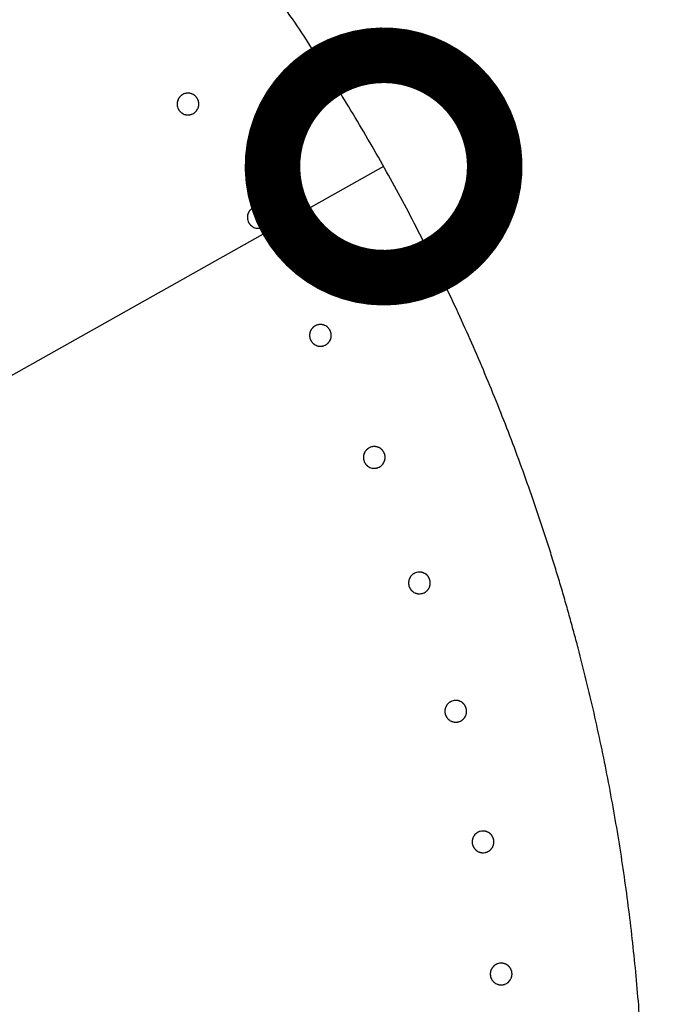
# Model space of a CAD drawing. Extents: x -424 to 186, y -4 to 301.
# Drawn here: x -353 to -350, y 211 to 216 of the extents above; entities that cross this region are included whole.
import ezdxf

# ---------------------------------------------------------------- set-up
doc = ezdxf.new("R2010")
doc.units = 0
doc.layers.get('0').update_dxf_attribs({"linetype": 'CONTINUOUS'})
doc.layers.get('DEFPOINTS').update_dxf_attribs({"linetype": 'CONTINUOUS'})
doc.layers.add('RV', color=7, linetype='CONTINUOUS')
doc.styles.add('MX_DIMTXSTY_4', font='txt.shx', dxfattribs={"width": 0.95, "bigfont": 'extfont.shx'})
doc.styles.add('MX_NOTE_STANDARD', font='txt.shx', dxfattribs={"bigfont": 'extfont.shx'})
doc.dimstyles.new('MX_DIMSTYLE_RV', dxfattribs={"dimtxt": 2.5, "dimasz": 2.5, "dimexe": 1, "dimexo": 0, "dimgap": 1, "dimtad": 1, "dimlfac": 3, "dimdsep": 46, "dimtxsty": 'MX_NOTE_STANDARD', "dimblk1": 'OPEN30', "dimblk2": 'OPEN30', "dimsah": 1, "dimcen": 2.5, "dimadec": 0, "dimazin": 0, "dimtfac": 1, "dimtmove": 0, "dimatfit": 3, "dimldrblk": 'OPEN30', "dimfxl": 1, "dimtzin": 0, "dimarcsym": 0})

# ---------------------------------------------------------------- blocks, each defined once
blk = doc.blocks.new('_DOTSMALL')
at = {"color": 0, "linetype": 'ByBlock', "lineweight": -2, "const_width": 0.5}
blk.add_lwpolyline([(-0.0625, 0, 1), (0.0625, 0, 1)], format="xyb", close=True, dxfattribs=at)
blk = doc.blocks.new('*D9')
at = {"layer": 'DEFPOINTS', "color": 0}
for p in [(-350.9929, 215.1268), (-369.5972, 204.687)]:
    blk.add_point(p, dxfattribs=at)
at = {"layer": 'RV', "color": 0, "linetype": 'Continuous', "lineweight": -2}
for p, q in [((-350.9929, 215.1268), (-369.5972, 204.687)), ((-350.9929, 215.1268), (-369.5972, 204.687)), ((-369.5972, 204.687), (-384.6637, 196.2325))]:
    blk.add_line(p, q, dxfattribs=at)
at = {"layer": 'RV', "color": 0, "lineweight": -2, "xscale": 2.32, "yscale": 2.32, "zscale": 2.32}
for p, rotation in [((-350.9929, 215.1268), 29.2987949547852), ((-369.5972, 204.687), 209.2987949547852)]:
    blk.add_blockref('_DOTSMALL', p, dxfattribs=dict(at, rotation=rotation))
at = {"layer": 'RV', "color": 0, "linetype": 'Continuous', "insert": (-381.7011, 200.7617), "char_height": 3, "attachment_point": 5, "rotation": 29.2988, "line_spacing_factor": 0.9, "style": 'MX_DIMTXSTY_4'}
blk.add_mtext('\\A1;%%c64', dxfattribs=at)
blk = doc.blocks.new('_OPEN30')
at = {"color": 0, "linetype": 'ByBlock', "lineweight": -2}
for p, q in [((-1, 0.267949), (0, 0)), ((0, 0), (-1, -0.267949)), ((0, 0), (-1, 0))]:
    blk.add_line(p, q, dxfattribs=at)

msp = doc.modelspace()

# ---------------------------------------------------------------- linework, layer by layer
at = {"layer": 'RV', "color": 7, "linetype": 'Continuous'}
for p, q in [((-352.0396, 215.5028), (-352.0444, 215.5001)), ((-352.0346, 215.5051), (-352.0396, 215.5028)), ((-352.0293, 215.5069), (-352.0346, 215.5051)), ((-352.0239, 215.5082), (-352.0293, 215.5069)), ((-351.9862, 215.502), (-351.9913, 215.5045)), ((-351.9815, 215.4991), (-351.9862, 215.502)), ((-352.0676, 215.4699), (-352.0691, 215.4645)), ((-352.0656, 215.4751), (-352.0676, 215.4699)), ((-351.9592, 215.4679), (-351.961, 215.4732)), ((-351.9579, 215.4625), (-351.9592, 215.4679)), ((-352.0695, 215.4424), (-352.0682, 215.437)), ((-352.0682, 215.437), (-352.0664, 215.4317)), ((-352.0459, 215.4058), (-352.0411, 215.4029)), ((-352.0411, 215.4029), (-352.0362, 215.4004)), ((-352.0362, 215.4004), (-352.031, 215.3985)), ((-351.9929, 215.3998), (-351.9878, 215.4021)), ((-351.9878, 215.4021), (-351.983, 215.4048)), ((-351.9671, 215.4201), (-351.9642, 215.4248)), ((-351.9642, 215.4248), (-351.9617, 215.4298)), ((-352.031, 215.3985), (-352.0256, 215.397)), ((-351.6727, 214.9118), (-351.6775, 214.909)), ((-351.6677, 214.914), (-351.6727, 214.9118)), ((-351.6624, 214.9158), (-351.6677, 214.914)), ((-351.657, 214.917), (-351.6624, 214.9158)), ((-351.6194, 214.9107), (-351.6244, 214.9132)), ((-351.6146, 214.9078), (-351.6194, 214.9107)), ((-351.7028, 214.8514), (-351.7016, 214.846)), ((-351.7009, 214.8789), (-351.7023, 214.8736)), ((-351.7016, 214.846), (-351.6998, 214.8407)), ((-351.6989, 214.8841), (-351.7009, 214.8789)), ((-351.5977, 214.8334), (-351.5952, 214.8384)), ((-351.5924, 214.8765), (-351.5942, 214.8818)), ((-351.5912, 214.871), (-351.5924, 214.8765)), ((-351.6794, 214.8148), (-351.6747, 214.8118)), ((-351.6747, 214.8118), (-351.6697, 214.8093)), ((-351.6697, 214.8093), (-351.6645, 214.8074)), ((-351.6645, 214.8074), (-351.6592, 214.8059)), ((-351.6264, 214.8085), (-351.6214, 214.8107)), ((-351.6214, 214.8107), (-351.6166, 214.8135)), ((-351.6006, 214.8287), (-351.5977, 214.8334)), ((-351.3479, 214.2966), (-351.3528, 214.2938)), ((-351.3429, 214.2988), (-351.3479, 214.2966)), ((-351.3376, 214.3005), (-351.3429, 214.2988)), ((-351.3322, 214.3018), (-351.3376, 214.3005)), ((-351.2946, 214.2953), (-351.2996, 214.2978)), ((-351.2899, 214.2923), (-351.2946, 214.2953)), ((-351.3783, 214.2364), (-351.3771, 214.2309)), ((-351.3763, 214.2638), (-351.3778, 214.2585)), ((-351.3771, 214.2309), (-351.3754, 214.2256)), ((-351.3742, 214.269), (-351.3763, 214.2638)), ((-351.2733, 214.2178), (-351.2707, 214.2228)), ((-351.2678, 214.2609), (-351.2696, 214.2662)), ((-351.2666, 214.2555), (-351.2678, 214.2609)), ((-351.3551, 214.1996), (-351.3504, 214.1966)), ((-351.3504, 214.1966), (-351.3454, 214.1941)), ((-351.3454, 214.1941), (-351.3403, 214.1921)), ((-351.3403, 214.1921), (-351.3349, 214.1906)), ((-351.3022, 214.193), (-351.2971, 214.1953)), ((-351.2971, 214.1953), (-351.2922, 214.198)), ((-351.2763, 214.2132), (-351.2733, 214.2178)), ((-351.0669, 213.6602), (-351.0717, 213.6575)), ((-351.0618, 213.6624), (-351.0669, 213.6602)), ((-351.0566, 213.6642), (-351.0618, 213.6624)), ((-351.0511, 213.6653), (-351.0566, 213.6642)), ((-351.0136, 213.6587), (-351.0186, 213.6612)), ((-351.0089, 213.6557), (-351.0136, 213.6587)), ((-351.0954, 213.6276), (-351.0969, 213.6223)), ((-351.0933, 213.6328), (-351.0954, 213.6276)), ((-350.987, 213.6243), (-350.9887, 213.6296)), ((-350.9858, 213.6188), (-350.987, 213.6243)), ((-351.0976, 213.6001), (-351.0964, 213.5947)), ((-351.0964, 213.5947), (-351.0946, 213.5894)), ((-351.0745, 213.5633), (-351.0698, 213.5603)), ((-351.0698, 213.5603), (-351.0648, 213.5578)), ((-351.0648, 213.5578), (-351.0597, 213.5557)), ((-351.0597, 213.5557), (-351.0543, 213.5542)), ((-351.0216, 213.5565), (-351.0165, 213.5587)), ((-351.0165, 213.5587), (-351.0116, 213.5614)), ((-350.9956, 213.5765), (-350.9926, 213.5812)), ((-350.9926, 213.5812), (-350.99, 213.5861)), ((-350.8484, 212.9925), (-350.8519, 212.9881)), ((-350.8446, 212.9964), (-350.8484, 212.9925)), ((-350.8309, 213.0058), (-350.8358, 213.0031)), ((-350.8258, 213.008), (-350.8309, 213.0058)), ((-350.8206, 213.0097), (-350.8258, 213.008)), ((-350.8151, 213.0109), (-350.8206, 213.0097)), ((-350.7776, 213.0041), (-350.7826, 213.0066)), ((-350.7729, 213.001), (-350.7776, 213.0041)), ((-350.8619, 212.9459), (-350.8607, 212.9404)), ((-350.8595, 212.9733), (-350.8611, 212.968)), ((-350.8607, 212.9404), (-350.859, 212.9351)), ((-350.8575, 212.9785), (-350.8595, 212.9733)), ((-350.7512, 212.9695), (-350.7529, 212.9748)), ((-350.75, 212.964), (-350.7512, 212.9695)), ((-350.839, 212.9089), (-350.8343, 212.9059)), ((-350.8343, 212.9059), (-350.8293, 212.9034)), ((-350.8078, 212.8983), (-350.8023, 212.8984)), ((-350.8023, 212.8984), (-350.7968, 212.8991)), ((-350.7861, 212.9019), (-350.781, 212.9041)), ((-350.781, 212.9041), (-350.7761, 212.9068)), ((-350.76, 212.9218), (-350.757, 212.9264)), ((-350.757, 212.9264), (-350.7544, 212.9314)), ((-350.6588, 212.3233), (-350.6623, 212.3189)), ((-350.6549, 212.3272), (-350.6588, 212.3233)), ((-350.6412, 212.3366), (-350.646, 212.3339)), ((-350.6361, 212.3388), (-350.6412, 212.3366)), ((-350.6308, 212.3404), (-350.6361, 212.3388)), ((-350.6254, 212.3416), (-350.6308, 212.3404)), ((-350.5879, 212.3346), (-350.5929, 212.3372)), ((-350.5832, 212.3316), (-350.5879, 212.3346)), ((-350.6724, 212.2767), (-350.6712, 212.2713)), ((-350.67, 212.3042), (-350.6715, 212.2989)), ((-350.6712, 212.2713), (-350.6696, 212.2659)), ((-350.6679, 212.3094), (-350.67, 212.3042)), ((-350.5616, 212.3), (-350.5633, 212.3053)), ((-350.5605, 212.2945), (-350.5616, 212.3)), ((-350.6496, 212.2397), (-350.645, 212.2367)), ((-350.645, 212.2367), (-350.64, 212.2341)), ((-350.6186, 212.229), (-350.613, 212.2291)), ((-350.613, 212.2291), (-350.6075, 212.2297)), ((-350.5968, 212.2324), (-350.5917, 212.2346)), ((-350.5917, 212.2346), (-350.5868, 212.2373)), ((-350.5706, 212.2522), (-350.5676, 212.2569)), ((-350.5676, 212.2569), (-350.565, 212.2618)), ((-350.4882, 211.6595), (-350.4935, 211.6579)), ((-350.4828, 211.6607), (-350.4882, 211.6595)), ((-350.4453, 211.6535), (-350.4503, 211.6561)), ((-350.4407, 211.6505), (-350.4453, 211.6535)), ((-350.5275, 211.6235), (-350.5291, 211.6181)), ((-350.5254, 211.6287), (-350.5275, 211.6235)), ((-350.5162, 211.6425), (-350.5198, 211.6382)), ((-350.5123, 211.6465), (-350.5162, 211.6425)), ((-350.4192, 211.6188), (-350.4208, 211.6241)), ((-350.4181, 211.6133), (-350.4192, 211.6188)), ((-350.5301, 211.596), (-350.529, 211.5906)), ((-350.529, 211.5906), (-350.5273, 211.5852)), ((-350.5075, 211.5589), (-350.5028, 211.5558)), ((-350.5028, 211.5558), (-350.4979, 211.5533)), ((-350.4709, 211.5481), (-350.4654, 211.5487)), ((-350.4547, 211.5514), (-350.4496, 211.5536)), ((-350.4496, 211.5536), (-350.4447, 211.5562)), ((-350.4284, 211.5711), (-350.4253, 211.5757)), ((-350.4253, 211.5757), (-350.4227, 211.5807)), ((-350.4765, 211.5481), (-350.4709, 211.5481)), ((-350.4329, 210.9345), (-350.4346, 210.9291)), ((-350.4308, 210.9396), (-350.4329, 210.9345)), ((-350.4216, 210.9535), (-350.4251, 210.9492)), ((-350.4177, 210.9574), (-350.4216, 210.9535)), ((-350.3935, 210.9704), (-350.3988, 210.9688)), ((-350.388, 210.9715), (-350.3935, 210.9704)), ((-350.3506, 210.9642), (-350.3556, 210.9668)), ((-350.346, 210.9611), (-350.3506, 210.9642)), ((-350.3246, 210.9294), (-350.3263, 210.9347)), ((-350.4356, 210.907), (-350.4345, 210.9015)), ((-350.4345, 210.9015), (-350.4329, 210.8962)), ((-350.3375, 210.8774), (-350.334, 210.8817)), ((-350.334, 210.8817), (-350.331, 210.8863)), ((-350.331, 210.8863), (-350.3283, 210.8913)), ((-350.3235, 210.9239), (-350.3246, 210.9294)), ((-350.4131, 210.8698), (-350.4085, 210.8667)), ((-350.4085, 210.8667), (-350.4036, 210.8641)), ((-350.3822, 210.8589), (-350.3767, 210.8589)), ((-350.3767, 210.8589), (-350.3711, 210.8594)), ((-350.3604, 210.8621), (-350.3553, 210.8643)), ((-350.3553, 210.8643), (-350.3504, 210.8669)), ((-350.3415, 210.8735), (-350.3375, 210.8774))]:
    msp.add_line(p, q, dxfattribs=at)
msp.add_circle((-360.2951, 209.9069), 13.3274, dxfattribs=at)
for points, knots in [([(-351.2085, 215.4936), (-351.2389, 215.5431), (-351.3006, 215.6417), (-351.3957, 215.7881), (-351.4607, 215.8848), (-351.4936, 215.9329)], [0, 0, 0, 0, 0.1743, 0.3488676, 0.5237485, 0.5237485, 0.5237485, 0.5237485]), ([(-351.9913, 215.5045), (-351.9921, 215.5049), (-351.9938, 215.5055), (-351.9965, 215.5065), (-351.9991, 215.5072), (-352.0018, 215.5079), (-352.0046, 215.5084), (-352.0073, 215.5088), (-352.0101, 215.509), (-352.0129, 215.5091), (-352.0156, 215.5091), (-352.0184, 215.5089), (-352.0212, 215.5086), (-352.023, 215.5084), (-352.0239, 215.5082)], [0, 0, 0, 0, 0.00278152, 0.00555419, 0.0083243, 0.01109855, 0.01388413, 0.01667729, 0.01946803, 0.02224631, 0.02501219, 0.02777665, 0.0305464, 0.03332772, 0.03332772, 0.03332772, 0.03332772]), ([(-352.0691, 215.4645), (-352.0693, 215.4636), (-352.0696, 215.4618), (-352.07, 215.459), (-352.0703, 215.4563), (-352.0704, 215.4535), (-352.0704, 215.4507), (-352.0702, 215.4479), (-352.0699, 215.4451), (-352.0696, 215.4433), (-352.0695, 215.4424)], [0, 0, 0, 0, 0.00276746, 0.00553772, 0.00831712, 0.01111256, 0.01391165, 0.01669959, 0.01947965, 0.02225461, 0.02225461, 0.02225461, 0.02225461]), ([(-352.0444, 215.5001), (-352.0452, 215.4996), (-352.0467, 215.4985), (-352.0489, 215.4969), (-352.0511, 215.4951), (-352.0531, 215.4932), (-352.055, 215.4912), (-352.0569, 215.4892), (-352.0586, 215.487), (-352.0603, 215.4847), (-352.0618, 215.4824), (-352.0632, 215.4801), (-352.0645, 215.4776), (-352.0653, 215.4759), (-352.0656, 215.4751)], [0, 0, 0, 0, 0.00277716, 0.00554232, 0.00830176, 0.01106213, 0.01383444, 0.01661886, 0.01940541, 0.02218415, 0.02495117, 0.02771339, 0.03047747, 0.03324962, 0.03324962, 0.03324962, 0.03324962]), ([(-351.973, 215.4919), (-351.9737, 215.4926), (-351.975, 215.4939), (-351.9771, 215.4957), (-351.9792, 215.4975), (-351.9807, 215.4986), (-351.9815, 215.4991)], [0, 0, 0, 0, 0.00280532, 0.00559378, 0.00837211, 0.0111469, 0.0111469, 0.0111469, 0.0111469]), ([(-351.961, 215.4732), (-351.9613, 215.4741), (-351.962, 215.4758), (-351.9632, 215.4783), (-351.9646, 215.4807), (-351.966, 215.4831), (-351.9676, 215.4855), (-351.9693, 215.4877), (-351.9711, 215.4899), (-351.9724, 215.4912), (-351.973, 215.4919)], [0, 0, 0, 0, 0.00277725, 0.00556007, 0.00835228, 0.01115821, 0.01396701, 0.01676943, 0.01957242, 0.02238245, 0.02238245, 0.02238245, 0.02238245]), ([(-351.9617, 215.4298), (-351.9614, 215.4307), (-351.9607, 215.4324), (-351.9598, 215.435), (-351.959, 215.4377), (-351.9583, 215.4403), (-351.9578, 215.4431), (-351.9574, 215.4458), (-351.9571, 215.4486), (-351.957, 215.4514), (-351.957, 215.4542), (-351.9572, 215.457), (-351.9575, 215.4597), (-351.9578, 215.4616), (-351.9579, 215.4625)], [0, 0, 0, 0, 0.00277856, 0.00554759, 0.00831339, 0.01108261, 0.01386524, 0.01665985, 0.0194557, 0.02224207, 0.02501663, 0.0277885, 0.03056438, 0.03335062, 0.03335062, 0.03335062, 0.03335062]), ([(-350.7065, 214.58), (-350.7573, 214.6841), (-350.8621, 214.8906), (-351.0295, 215.1953), (-351.1477, 215.3948), (-351.2085, 215.4936)], [0, 0, 0, 0, 0.347348, 0.694829, 1.042809, 1.042809, 1.042809, 1.042809]), ([(-352.0664, 215.4317), (-352.0661, 215.4308), (-352.0653, 215.4291), (-352.0641, 215.4266), (-352.0628, 215.4241), (-352.0613, 215.4218), (-352.0598, 215.4194), (-352.0581, 215.4172), (-352.0563, 215.4151), (-352.0544, 215.413), (-352.0524, 215.4111), (-352.0503, 215.4092), (-352.0482, 215.4075), (-352.0467, 215.4064), (-352.0459, 215.4058)], [0, 0, 0, 0, 0.00278974, 0.00556984, 0.00834666, 0.01112694, 0.01391987, 0.01672311, 0.01952589, 0.02231742, 0.02509628, 0.02787253, 0.03065291, 0.03344381, 0.03344381, 0.03344381, 0.03344381]), ([(-352.0256, 215.397), (-352.0247, 215.3968), (-352.0228, 215.3965), (-352.0201, 215.3961), (-352.0173, 215.3959), (-352.0146, 215.3958), (-352.0118, 215.3958), (-352.009, 215.396), (-352.0062, 215.3963), (-352.0035, 215.3967), (-352.0008, 215.3973), (-351.9981, 215.398), (-351.9955, 215.3988), (-351.9937, 215.3994), (-351.9929, 215.3998)], [0, 0, 0, 0, 0.00278823, 0.00556274, 0.00832992, 0.01109648, 0.01387356, 0.01666148, 0.01945046, 0.02223074, 0.02499827, 0.02775976, 0.03052186, 0.03329078, 0.03329078, 0.03329078, 0.03329078]), ([(-351.983, 215.4048), (-351.9822, 215.4053), (-351.9807, 215.4064), (-351.9785, 215.408), (-351.9764, 215.4098), (-351.9743, 215.4117), (-351.9724, 215.4137), (-351.9705, 215.4157), (-351.9688, 215.4179), (-351.9677, 215.4194), (-351.9671, 215.4201)], [0, 0, 0, 0, 0.00275877, 0.00551957, 0.00828867, 0.01107289, 0.01385998, 0.01663551, 0.01940286, 0.02216499, 0.02216499, 0.02216499, 0.02216499]), ([(-351.6775, 214.909), (-351.6783, 214.9085), (-351.6798, 214.9075), (-351.6821, 214.9058), (-351.6842, 214.9041), (-351.6862, 214.9022), (-351.6882, 214.9002), (-351.6901, 214.8982), (-351.6918, 214.896), (-351.6935, 214.8938), (-351.695, 214.8915), (-351.6964, 214.8891), (-351.6977, 214.8866), (-351.6985, 214.885), (-351.6989, 214.8841)], [0, 0, 0, 0, 0.00277772, 0.00554333, 0.00830311, 0.01106373, 0.01383631, 0.01662116, 0.01940841, 0.02218819, 0.02495637, 0.0277196, 0.03048453, 0.03325741, 0.03325741, 0.03325741, 0.03325741]), ([(-351.6244, 214.9132), (-351.6252, 214.9136), (-351.6269, 214.9143), (-351.6295, 214.9152), (-351.6322, 214.916), (-351.6349, 214.9166), (-351.6376, 214.9172), (-351.6404, 214.9176), (-351.6432, 214.9178), (-351.6459, 214.9179), (-351.6487, 214.9179), (-351.6515, 214.9178), (-351.6542, 214.9175), (-351.6561, 214.9172), (-351.657, 214.917)], [0, 0, 0, 0, 0.00278048, 0.00555203, 0.00832094, 0.01109391, 0.01387822, 0.01667021, 0.01945987, 0.02223714, 0.025002, 0.0277654, 0.03053401, 0.03331412, 0.03331412, 0.03331412, 0.03331412]), ([(-351.6062, 214.9005), (-351.6068, 214.9012), (-351.6081, 214.9025), (-351.6102, 214.9044), (-351.6124, 214.9061), (-351.6139, 214.9072), (-351.6146, 214.9078)], [0, 0, 0, 0, 0.00280477, 0.00559257, 0.00837014, 0.01114408, 0.01114408, 0.01114408, 0.01114408]), ([(-351.5942, 214.8818), (-351.5945, 214.8827), (-351.5953, 214.8844), (-351.5965, 214.8869), (-351.5978, 214.8893), (-351.5992, 214.8917), (-351.6008, 214.8941), (-351.6025, 214.8963), (-351.6043, 214.8985), (-351.6055, 214.8999), (-351.6062, 214.9005)], [0, 0, 0, 0, 0.00277762, 0.00556057, 0.00835282, 0.01115881, 0.01396763, 0.01676994, 0.01957265, 0.02238226, 0.02238226, 0.02238226, 0.02238226]), ([(-351.7023, 214.8736), (-351.7025, 214.8727), (-351.7029, 214.8708), (-351.7033, 214.8681), (-351.7036, 214.8653), (-351.7037, 214.8625), (-351.7037, 214.8597), (-351.7035, 214.857), (-351.7033, 214.8542), (-351.703, 214.8524), (-351.7028, 214.8514)], [0, 0, 0, 0, 0.00276871, 0.00554002, 0.00832029, 0.01111642, 0.01391644, 0.01670574, 0.01948721, 0.02226328, 0.02226328, 0.02226328, 0.02226328]), ([(-351.6998, 214.8407), (-351.6995, 214.8398), (-351.6988, 214.8381), (-351.6976, 214.8356), (-351.6963, 214.8332), (-351.6948, 214.8308), (-351.6933, 214.8285), (-351.6916, 214.8262), (-351.6898, 214.8241), (-351.6879, 214.822), (-351.6859, 214.82), (-351.6839, 214.8182), (-351.6817, 214.8164), (-351.6802, 214.8153), (-351.6794, 214.8148)], [0, 0, 0, 0, 0.00279034, 0.00557085, 0.00834788, 0.01112818, 0.01392098, 0.01672401, 0.01952649, 0.02231768, 0.02509608, 0.02787173, 0.03065137, 0.03344135, 0.03344135, 0.03344135, 0.03344135]), ([(-351.5952, 214.8384), (-351.5948, 214.8392), (-351.5941, 214.841), (-351.5932, 214.8436), (-351.5924, 214.8462), (-351.5917, 214.8489), (-351.5912, 214.8516), (-351.5908, 214.8544), (-351.5905, 214.8572), (-351.5904, 214.86), (-351.5904, 214.8628), (-351.5905, 214.8655), (-351.5908, 214.8683), (-351.591, 214.8701), (-351.5912, 214.871)], [0, 0, 0, 0, 0.00278014, 0.00555056, 0.00831754, 0.01108779, 0.01387141, 0.01666713, 0.01946419, 0.02225188, 0.0250277, 0.02780062, 0.03057736, 0.03336425, 0.03336425, 0.03336425, 0.03336425]), ([(-351.6592, 214.8059), (-351.6582, 214.8057), (-351.6564, 214.8054), (-351.6537, 214.805), (-351.6509, 214.8047), (-351.6482, 214.8046), (-351.6454, 214.8046), (-351.6426, 214.8047), (-351.6398, 214.805), (-351.6371, 214.8055), (-351.6344, 214.806), (-351.6317, 214.8067), (-351.629, 214.8075), (-351.6273, 214.8081), (-351.6264, 214.8085)], [0, 0, 0, 0, 0.00278722, 0.00556069, 0.00832676, 0.01109215, 0.01386803, 0.01665483, 0.01944286, 0.02222241, 0.02498933, 0.02775015, 0.03051153, 0.03327965, 0.03327965, 0.03327965, 0.03327965]), ([(-351.6166, 214.8135), (-351.6158, 214.814), (-351.6142, 214.815), (-351.612, 214.8167), (-351.6099, 214.8184), (-351.6078, 214.8203), (-351.6059, 214.8223), (-351.604, 214.8243), (-351.6023, 214.8265), (-351.6012, 214.828), (-351.6006, 214.8287)], [0, 0, 0, 0, 0.00275885, 0.00551965, 0.00828866, 0.01107269, 0.01386011, 0.01663671, 0.01940537, 0.02216855, 0.02216855, 0.02216855, 0.02216855]), ([(-350.2954, 213.6197), (-350.3359, 213.7288), (-350.4204, 213.9454), (-350.5575, 214.2657), (-350.6558, 214.4758), (-350.7065, 214.58)], [0, 0, 0, 0, 0.349182, 0.69738, 1.044966, 1.044966, 1.044966, 1.044966]), ([(-351.3528, 214.2938), (-351.3536, 214.2933), (-351.3551, 214.2923), (-351.3573, 214.2907), (-351.3595, 214.2889), (-351.3615, 214.2871), (-351.3635, 214.2851), (-351.3653, 214.283), (-351.3671, 214.2809), (-351.3688, 214.2787), (-351.3703, 214.2764), (-351.3718, 214.274), (-351.3731, 214.2716), (-351.3739, 214.2699), (-351.3742, 214.269)], [0, 0, 0, 0, 0.00277844, 0.00554467, 0.00830495, 0.01106596, 0.01383894, 0.01662435, 0.0194124, 0.02219333, 0.02496277, 0.0277271, 0.03049299, 0.03326666, 0.03326666, 0.03326666, 0.03326666]), ([(-351.2996, 214.2978), (-351.3004, 214.2981), (-351.3022, 214.2989), (-351.3048, 214.2998), (-351.3074, 214.3006), (-351.3101, 214.3013), (-351.3128, 214.3018), (-351.3156, 214.3022), (-351.3184, 214.3025), (-351.3212, 214.3026), (-351.3239, 214.3026), (-351.3267, 214.3025), (-351.3294, 214.3022), (-351.3313, 214.3019), (-351.3322, 214.3018)], [0, 0, 0, 0, 0.0027794, 0.00554981, 0.00831752, 0.0110892, 0.01387225, 0.01666311, 0.01945174, 0.02222806, 0.024992, 0.02775442, 0.03052198, 0.03330098, 0.03330098, 0.03330098, 0.03330098]), ([(-351.2815, 214.285), (-351.2821, 214.2857), (-351.2834, 214.287), (-351.2855, 214.2889), (-351.2877, 214.2907), (-351.2891, 214.2918), (-351.2899, 214.2923)], [0, 0, 0, 0, 0.00280407, 0.00559109, 0.0083678, 0.01114077, 0.01114077, 0.01114077, 0.01114077]), ([(-351.2696, 214.2662), (-351.2699, 214.2671), (-351.2706, 214.2688), (-351.2718, 214.2713), (-351.2731, 214.2738), (-351.2746, 214.2762), (-351.2761, 214.2785), (-351.2778, 214.2808), (-351.2796, 214.283), (-351.2808, 214.2844), (-351.2815, 214.285)], [0, 0, 0, 0, 0.00277785, 0.00556082, 0.00835295, 0.01115883, 0.01396751, 0.01676953, 0.01957182, 0.02238085, 0.02238085, 0.02238085, 0.02238085]), ([(-351.3778, 214.2585), (-351.378, 214.2576), (-351.3783, 214.2558), (-351.3787, 214.253), (-351.379, 214.2503), (-351.3792, 214.2475), (-351.3792, 214.2447), (-351.379, 214.2419), (-351.3788, 214.2391), (-351.3785, 214.2373), (-351.3783, 214.2364)], [0, 0, 0, 0, 0.00276994, 0.0055423, 0.00832343, 0.01112022, 0.0139211, 0.01671164, 0.01949438, 0.02227143, 0.02227143, 0.02227143, 0.02227143]), ([(-351.3754, 214.2256), (-351.375, 214.2247), (-351.3743, 214.223), (-351.3732, 214.2205), (-351.3718, 214.218), (-351.3704, 214.2157), (-351.3689, 214.2133), (-351.3672, 214.2111), (-351.3654, 214.2089), (-351.3635, 214.2068), (-351.3616, 214.2049), (-351.3595, 214.203), (-351.3574, 214.2012), (-351.3559, 214.2001), (-351.3551, 214.1996)], [0, 0, 0, 0, 0.00279077, 0.00557151, 0.00834859, 0.01112877, 0.0139213, 0.01672395, 0.01952599, 0.02231667, 0.02509448, 0.0278694, 0.03064817, 0.03343714, 0.03343714, 0.03343714, 0.03343714]), ([(-351.2707, 214.2228), (-351.2704, 214.2237), (-351.2697, 214.2254), (-351.2687, 214.228), (-351.2679, 214.2306), (-351.2672, 214.2333), (-351.2667, 214.2361), (-351.2663, 214.2388), (-351.266, 214.2416), (-351.2658, 214.2444), (-351.2658, 214.2472), (-351.2659, 214.25), (-351.2662, 214.2527), (-351.2665, 214.2546), (-351.2666, 214.2555)], [0, 0, 0, 0, 0.00278175, 0.00555358, 0.00832179, 0.01109307, 0.01387769, 0.01667448, 0.0194727, 0.02226162, 0.02503864, 0.02781253, 0.03059003, 0.03337749, 0.03337749, 0.03337749, 0.03337749]), ([(-351.3349, 214.1906), (-351.334, 214.1904), (-351.3321, 214.1901), (-351.3294, 214.1897), (-351.3266, 214.1894), (-351.3239, 214.1893), (-351.3211, 214.1893), (-351.3183, 214.1894), (-351.3156, 214.1897), (-351.3128, 214.1901), (-351.3101, 214.1906), (-351.3074, 214.1913), (-351.3048, 214.1921), (-351.303, 214.1927), (-351.3022, 214.193)], [0, 0, 0, 0, 0.00278626, 0.00555871, 0.00832373, 0.011088, 0.01386276, 0.01664853, 0.01943569, 0.02221463, 0.02498107, 0.02774136, 0.03050214, 0.0332696, 0.0332696, 0.0332696, 0.0332696]), ([(-351.2922, 214.198), (-351.2915, 214.1985), (-351.2899, 214.1995), (-351.2877, 214.2012), (-351.2856, 214.2029), (-351.2835, 214.2048), (-351.2815, 214.2068), (-351.2797, 214.2088), (-351.2779, 214.2109), (-351.2768, 214.2124), (-351.2763, 214.2132)], [0, 0, 0, 0, 0.00275909, 0.00552004, 0.00828911, 0.01107311, 0.01386098, 0.01663877, 0.01940885, 0.02217319, 0.02217319, 0.02217319, 0.02217319]), ([(-351.0717, 213.6575), (-351.0725, 213.657), (-351.0741, 213.656), (-351.0763, 213.6544), (-351.0784, 213.6526), (-351.0805, 213.6508), (-351.0825, 213.6488), (-351.0844, 213.6468), (-351.0861, 213.6446), (-351.0878, 213.6424), (-351.0894, 213.6401), (-351.0908, 213.6377), (-351.0921, 213.6353), (-351.0929, 213.6336), (-351.0933, 213.6328)], [0, 0, 0, 0, 0.00277933, 0.00554632, 0.00830725, 0.0110688, 0.0138423, 0.01662837, 0.01941732, 0.02219949, 0.02497027, 0.02773578, 0.03050268, 0.03327722, 0.03327722, 0.03327722, 0.03327722]), ([(-351.0186, 213.6612), (-351.0194, 213.6616), (-351.0211, 213.6623), (-351.0237, 213.6632), (-351.0264, 213.6641), (-351.0291, 213.6647), (-351.0318, 213.6653), (-351.0345, 213.6657), (-351.0373, 213.666), (-351.0401, 213.6661), (-351.0428, 213.6661), (-351.0456, 213.666), (-351.0484, 213.6658), (-351.0502, 213.6655), (-351.0511, 213.6653)], [0, 0, 0, 0, 0.00277831, 0.00554758, 0.00831408, 0.01108449, 0.01386631, 0.0166561, 0.01944377, 0.02221925, 0.02498235, 0.02774388, 0.03051051, 0.03328851, 0.03328851, 0.03328851, 0.03328851]), ([(-351.0005, 213.6484), (-351.0011, 213.6491), (-351.0024, 213.6504), (-351.0045, 213.6523), (-351.0066, 213.654), (-351.0081, 213.6552), (-351.0089, 213.6557)], [0, 0, 0, 0, 0.00280325, 0.00558938, 0.00836511, 0.01113703, 0.01113703, 0.01113703, 0.01113703]), ([(-351.0969, 213.6223), (-351.0971, 213.6214), (-351.0975, 213.6195), (-351.0979, 213.6168), (-351.0982, 213.614), (-351.0983, 213.6112), (-351.0984, 213.6084), (-351.0982, 213.6057), (-351.098, 213.6029), (-351.0977, 213.601), (-351.0976, 213.6001)], [0, 0, 0, 0, 0.00277114, 0.00554451, 0.00832646, 0.01112389, 0.01392556, 0.01671719, 0.01950104, 0.02227892, 0.02227892, 0.02227892, 0.02227892]), ([(-350.9887, 213.6296), (-350.989, 213.6304), (-350.9897, 213.6321), (-350.9909, 213.6347), (-350.9922, 213.6371), (-350.9936, 213.6395), (-350.9952, 213.6419), (-350.9968, 213.6441), (-350.9986, 213.6463), (-350.9998, 213.6477), (-351.0005, 213.6484)], [0, 0, 0, 0, 0.00277794, 0.00556078, 0.00835268, 0.01115829, 0.01396665, 0.01676822, 0.01956993, 0.02237825, 0.02237825, 0.02237825, 0.02237825]), ([(-350.99, 213.5861), (-350.9897, 213.587), (-350.9889, 213.5887), (-350.988, 213.5913), (-350.9872, 213.5939), (-350.9865, 213.5966), (-350.9859, 213.5994), (-350.9855, 213.6021), (-350.9852, 213.6049), (-350.985, 213.6077), (-350.985, 213.6105), (-350.9851, 213.6132), (-350.9854, 213.616), (-350.9856, 213.6179), (-350.9858, 213.6188)], [0, 0, 0, 0, 0.00278337, 0.00555662, 0.00832605, 0.01109838, 0.01388397, 0.01668178, 0.01948107, 0.02227115, 0.02504924, 0.027824, 0.03060218, 0.03339012, 0.03339012, 0.03339012, 0.03339012]), ([(-350.1244, 213.1218), (-350.1421, 213.1777), (-350.1783, 213.2891), (-350.2353, 213.4551), (-350.2751, 213.565), (-350.2954, 213.6197)], [0, 0, 0, 0, 0.1759221, 0.3514026, 0.5264892, 0.5264892, 0.5264892, 0.5264892]), ([(-351.0946, 213.5894), (-351.0943, 213.5885), (-351.0936, 213.5868), (-351.0924, 213.5842), (-351.0911, 213.5818), (-351.0897, 213.5794), (-351.0882, 213.5771), (-351.0865, 213.5748), (-351.0848, 213.5726), (-351.0829, 213.5706), (-351.0809, 213.5686), (-351.0789, 213.5667), (-351.0767, 213.5649), (-351.0753, 213.5638), (-351.0745, 213.5633)], [0, 0, 0, 0, 0.00279101, 0.00557182, 0.00834879, 0.0111287, 0.01392081, 0.01672295, 0.01952439, 0.02231442, 0.0250915, 0.02786558, 0.03064337, 0.03343124, 0.03343124, 0.03343124, 0.03343124]), ([(-351.0543, 213.5542), (-351.0534, 213.554), (-351.0516, 213.5537), (-351.0488, 213.5532), (-351.0461, 213.553), (-351.0433, 213.5528), (-351.0405, 213.5528), (-351.0378, 213.5529), (-351.035, 213.5532), (-351.0322, 213.5536), (-351.0295, 213.5541), (-351.0268, 213.5548), (-351.0242, 213.5555), (-351.0224, 213.5562), (-351.0216, 213.5565)], [0, 0, 0, 0, 0.00278535, 0.00555686, 0.00832088, 0.01108412, 0.01385783, 0.01664266, 0.01942906, 0.02220753, 0.02497364, 0.02773354, 0.03049387, 0.03326082, 0.03326082, 0.03326082, 0.03326082]), ([(-351.0116, 213.5614), (-351.0109, 213.5619), (-351.0093, 213.5629), (-351.0071, 213.5645), (-351.0049, 213.5663), (-351.0029, 213.5681), (-351.0009, 213.5701), (-350.999, 213.5722), (-350.9972, 213.5743), (-350.9961, 213.5758), (-350.9956, 213.5765)], [0, 0, 0, 0, 0.00275948, 0.00552074, 0.00829002, 0.01107413, 0.01386258, 0.01664166, 0.01941325, 0.02217883, 0.02217883, 0.02217883, 0.02217883]), ([(-350.048, 212.8694), (-350.0562, 212.8975), (-350.0727, 212.9537), (-350.0981, 213.0378), (-350.1156, 213.0938), (-350.1244, 213.1218)], [0, 0, 0, 0, 0.0878034, 0.1757182, 0.2637439, 0.2637439, 0.2637439, 0.2637439]), ([(-350.8519, 212.9881), (-350.8524, 212.9873), (-350.8535, 212.9858), (-350.8549, 212.9835), (-350.8563, 212.981), (-350.8571, 212.9794), (-350.8575, 212.9785)], [0, 0, 0, 0, 0.00277207, 0.00553889, 0.00830691, 0.01108256, 0.01108256, 0.01108256, 0.01108256]), ([(-350.8358, 213.0031), (-350.8366, 213.0027), (-350.8381, 213.0016), (-350.8403, 213), (-350.8425, 212.9983), (-350.8439, 212.9971), (-350.8446, 212.9964)], [0, 0, 0, 0, 0.00278057, 0.0055485, 0.0083103, 0.0110724, 0.0110724, 0.0110724, 0.0110724]), ([(-350.7826, 213.0066), (-350.7834, 213.007), (-350.7851, 213.0077), (-350.7877, 213.0087), (-350.7904, 213.0095), (-350.7931, 213.0102), (-350.7958, 213.0107), (-350.7985, 213.0112), (-350.8013, 213.0115), (-350.8041, 213.0116), (-350.8069, 213.0116), (-350.8096, 213.0115), (-350.8124, 213.0113), (-350.8142, 213.011), (-350.8151, 213.0109)], [0, 0, 0, 0, 0.00277723, 0.00554537, 0.00831069, 0.01107987, 0.01386052, 0.0166493, 0.01943612, 0.02221084, 0.02497322, 0.02773399, 0.0304998, 0.03327692, 0.03327692, 0.03327692, 0.03327692]), ([(-350.7646, 212.9937), (-350.7652, 212.9944), (-350.7665, 212.9957), (-350.7686, 212.9976), (-350.7707, 212.9994), (-350.7722, 213.0005), (-350.7729, 213.001)], [0, 0, 0, 0, 0.00280232, 0.00558746, 0.00836214, 0.01113293, 0.01113293, 0.01113293, 0.01113293]), ([(-350.7529, 212.9748), (-350.7532, 212.9757), (-350.7539, 212.9774), (-350.755, 212.9799), (-350.7563, 212.9824), (-350.7578, 212.9848), (-350.7593, 212.9872), (-350.7609, 212.9895), (-350.7627, 212.9916), (-350.7639, 212.993), (-350.7646, 212.9937)], [0, 0, 0, 0, 0.00277788, 0.00556047, 0.008352, 0.01115718, 0.01396505, 0.01676603, 0.01956702, 0.0223745, 0.0223745, 0.0223745, 0.0223745]), ([(-350.8611, 212.968), (-350.8613, 212.9671), (-350.8617, 212.9653), (-350.8621, 212.9625), (-350.8624, 212.9598), (-350.8626, 212.957), (-350.8626, 212.9542), (-350.8625, 212.9514), (-350.8623, 212.9486), (-350.862, 212.9468), (-350.8619, 212.9459)], [0, 0, 0, 0, 0.00277229, 0.00554662, 0.00832935, 0.01112737, 0.01392973, 0.01672229, 0.01950706, 0.02228562, 0.02228562, 0.02228562, 0.02228562]), ([(-350.859, 212.9351), (-350.8587, 212.9342), (-350.858, 212.9325), (-350.8568, 212.9299), (-350.8555, 212.9275), (-350.8541, 212.9251), (-350.8526, 212.9227), (-350.8509, 212.9205), (-350.8492, 212.9183), (-350.8473, 212.9162), (-350.8454, 212.9142), (-350.8433, 212.9124), (-350.8412, 212.9106), (-350.8397, 212.9095), (-350.839, 212.9089)], [0, 0, 0, 0, 0.00279105, 0.00557176, 0.00834847, 0.01112796, 0.01391952, 0.016721, 0.01952172, 0.02231096, 0.02508719, 0.02786031, 0.03063705, 0.03342374, 0.03342374, 0.03342374, 0.03342374]), ([(-350.7544, 212.9314), (-350.754, 212.9323), (-350.7533, 212.934), (-350.7523, 212.9366), (-350.7515, 212.9392), (-350.7508, 212.9419), (-350.7502, 212.9446), (-350.7498, 212.9474), (-350.7494, 212.9502), (-350.7493, 212.953), (-350.7493, 212.9557), (-350.7494, 212.9585), (-350.7496, 212.9613), (-350.7498, 212.9631), (-350.75, 212.964)], [0, 0, 0, 0, 0.00278497, 0.00555962, 0.00833026, 0.0111036, 0.01389013, 0.0166889, 0.01948918, 0.02228028, 0.02505933, 0.02783485, 0.03061359, 0.0334019, 0.0334019, 0.0334019, 0.0334019]), ([(-350.8293, 212.9034), (-350.8285, 212.903), (-350.8268, 212.9023), (-350.8242, 212.9013), (-350.8215, 212.9005), (-350.8188, 212.8998), (-350.8161, 212.8992), (-350.8133, 212.8988), (-350.8106, 212.8985), (-350.8088, 212.8984), (-350.8078, 212.8983)], [0, 0, 0, 0, 0.00277007, 0.00554667, 0.00832994, 0.01112038, 0.01390524, 0.01667585, 0.01943903, 0.02220102, 0.02220102, 0.02220102, 0.02220102]), ([(-350.7968, 212.8991), (-350.7958, 212.8992), (-350.794, 212.8995), (-350.7913, 212.9002), (-350.7887, 212.901), (-350.787, 212.9016), (-350.7861, 212.9019)], [0, 0, 0, 0, 0.0027658, 0.00552555, 0.00828562, 0.01105241, 0.01105241, 0.01105241, 0.01105241]), ([(-350.7761, 212.9068), (-350.7753, 212.9073), (-350.7738, 212.9083), (-350.7716, 212.9099), (-350.7694, 212.9116), (-350.7673, 212.9135), (-350.7653, 212.9154), (-350.7634, 212.9175), (-350.7616, 212.9196), (-350.7605, 212.9211), (-350.76, 212.9218)], [0, 0, 0, 0, 0.00276003, 0.00552173, 0.00829137, 0.01107574, 0.01386489, 0.01664534, 0.0194185, 0.0221854, 0.0221854, 0.0221854, 0.0221854]), ([(-349.9782, 212.616), (-349.9856, 212.6442), (-350.0006, 212.7006), (-350.0239, 212.7851), (-350.0399, 212.8413), (-350.048, 212.8694)], [0, 0, 0, 0, 0.0875054, 0.1751033, 0.2627997, 0.2627997, 0.2627997, 0.2627997]), ([(-349.7626, 211.5939), (-349.781, 211.7083), (-349.8214, 211.9367), (-349.8932, 212.2776), (-349.9486, 212.5034), (-349.9782, 212.616)], [0, 0, 0, 0, 0.347595, 0.695808, 1.045014, 1.045014, 1.045014, 1.045014]), ([(-350.6623, 212.3189), (-350.6628, 212.3182), (-350.6639, 212.3167), (-350.6653, 212.3143), (-350.6667, 212.3119), (-350.6675, 212.3102), (-350.6679, 212.3094)], [0, 0, 0, 0, 0.0027735, 0.00554159, 0.00831071, 0.01108731, 0.01108731, 0.01108731, 0.01108731]), ([(-350.646, 212.3339), (-350.6468, 212.3334), (-350.6484, 212.3324), (-350.6506, 212.3308), (-350.6528, 212.3291), (-350.6542, 212.3279), (-350.6549, 212.3272)], [0, 0, 0, 0, 0.00278173, 0.00555069, 0.0083134, 0.0110763, 0.0110763, 0.0110763, 0.0110763]), ([(-350.5929, 212.3372), (-350.5937, 212.3375), (-350.5954, 212.3383), (-350.598, 212.3392), (-350.6006, 212.3401), (-350.6033, 212.3408), (-350.606, 212.3413), (-350.6088, 212.3418), (-350.6116, 212.3421), (-350.6143, 212.3423), (-350.6171, 212.3423), (-350.6199, 212.3422), (-350.6226, 212.342), (-350.6244, 212.3417), (-350.6254, 212.3416)], [0, 0, 0, 0, 0.00277616, 0.00554322, 0.00830741, 0.01107542, 0.01385497, 0.01664284, 0.01942889, 0.02220298, 0.02496475, 0.02772488, 0.03049002, 0.03326641, 0.03326641, 0.03326641, 0.03326641]), ([(-350.5749, 212.3242), (-350.5756, 212.3249), (-350.5769, 212.3262), (-350.5789, 212.3281), (-350.581, 212.3299), (-350.5825, 212.331), (-350.5832, 212.3316)], [0, 0, 0, 0, 0.00280129, 0.00558536, 0.00835892, 0.01112854, 0.01112854, 0.01112854, 0.01112854]), ([(-350.5633, 212.3053), (-350.5636, 212.3061), (-350.5643, 212.3079), (-350.5654, 212.3104), (-350.5667, 212.3129), (-350.5681, 212.3153), (-350.5697, 212.3176), (-350.5713, 212.3199), (-350.573, 212.3221), (-350.5743, 212.3235), (-350.5749, 212.3242)], [0, 0, 0, 0, 0.00277767, 0.00555989, 0.00835092, 0.01115552, 0.01396275, 0.01676298, 0.01956313, 0.02236966, 0.02236966, 0.02236966, 0.02236966]), ([(-350.6715, 212.2989), (-350.6717, 212.298), (-350.6721, 212.2962), (-350.6726, 212.2934), (-350.6729, 212.2906), (-350.6731, 212.2879), (-350.6731, 212.2851), (-350.673, 212.2823), (-350.6728, 212.2795), (-350.6725, 212.2776), (-350.6724, 212.2767)], [0, 0, 0, 0, 0.00277337, 0.00554859, 0.00833203, 0.01113058, 0.01393353, 0.01672685, 0.01951234, 0.0222914, 0.0222914, 0.0222914, 0.0222914]), ([(-350.565, 212.2618), (-350.5646, 212.2627), (-350.5639, 212.2644), (-350.5629, 212.267), (-350.562, 212.2696), (-350.5613, 212.2723), (-350.5607, 212.275), (-350.5603, 212.2778), (-350.56, 212.2806), (-350.5598, 212.2834), (-350.5597, 212.2861), (-350.5598, 212.2889), (-350.5601, 212.2917), (-350.5603, 212.2935), (-350.5605, 212.2945)], [0, 0, 0, 0, 0.00278652, 0.00556252, 0.00833432, 0.01110865, 0.01389607, 0.01669571, 0.01949687, 0.02228886, 0.02506872, 0.02784487, 0.03062406, 0.03341264, 0.03341264, 0.03341264, 0.03341264]), ([(-350.6696, 212.2659), (-350.6692, 212.2651), (-350.6686, 212.2633), (-350.6674, 212.2608), (-350.6661, 212.2583), (-350.6647, 212.2559), (-350.6632, 212.2536), (-350.6616, 212.2513), (-350.6598, 212.2491), (-350.658, 212.247), (-350.656, 212.2451), (-350.654, 212.2432), (-350.6519, 212.2414), (-350.6504, 212.2402), (-350.6496, 212.2397)], [0, 0, 0, 0, 0.00279091, 0.00557133, 0.00834763, 0.01112657, 0.01391744, 0.01671814, 0.019518, 0.02230634, 0.02508162, 0.0278537, 0.03062931, 0.03341477, 0.03341477, 0.03341477, 0.03341477]), ([(-350.64, 212.2341), (-350.6392, 212.2337), (-350.6375, 212.233), (-350.6349, 212.232), (-350.6322, 212.2312), (-350.6295, 212.2305), (-350.6268, 212.2299), (-350.6241, 212.2294), (-350.6213, 212.2291), (-350.6195, 212.229), (-350.6186, 212.229)], [0, 0, 0, 0, 0.00276879, 0.00554402, 0.00832603, 0.01111551, 0.01389962, 0.01666946, 0.01943183, 0.02219298, 0.02219298, 0.02219298, 0.02219298]), ([(-350.6075, 212.2297), (-350.6066, 212.2298), (-350.6048, 212.2301), (-350.6021, 212.2308), (-350.5994, 212.2315), (-350.5977, 212.2321), (-350.5968, 212.2324)], [0, 0, 0, 0, 0.00276577, 0.00552543, 0.00828536, 0.01105195, 0.01105195, 0.01105195, 0.01105195]), ([(-350.5868, 212.2373), (-350.586, 212.2378), (-350.5845, 212.2388), (-350.5823, 212.2404), (-350.5801, 212.2421), (-350.578, 212.2439), (-350.576, 212.2459), (-350.5741, 212.2479), (-350.5723, 212.25), (-350.5712, 212.2515), (-350.5706, 212.2522)], [0, 0, 0, 0, 0.00276072, 0.00552301, 0.00829315, 0.01107792, 0.01386787, 0.01664974, 0.01942451, 0.02219278, 0.02219278, 0.02219278, 0.02219278]), ([(-350.4935, 211.6579), (-350.4944, 211.6576), (-350.4961, 211.6569), (-350.4986, 211.6558), (-350.5011, 211.6545), (-350.5035, 211.6531), (-350.5058, 211.6516), (-350.5081, 211.65), (-350.5103, 211.6483), (-350.5117, 211.6471), (-350.5123, 211.6465)], [0, 0, 0, 0, 0.00276244, 0.00553278, 0.00831128, 0.01109858, 0.01388172, 0.01665176, 0.01941546, 0.02217908, 0.02217908, 0.02217908, 0.02217908]), ([(-350.4503, 211.6561), (-350.4511, 211.6565), (-350.4528, 211.6572), (-350.4554, 211.6582), (-350.4581, 211.6591), (-350.4607, 211.6598), (-350.4634, 211.6604), (-350.4662, 211.6608), (-350.469, 211.6611), (-350.4717, 211.6613), (-350.4745, 211.6614), (-350.4773, 211.6613), (-350.48, 211.661), (-350.4818, 211.6608), (-350.4828, 211.6607)], [0, 0, 0, 0, 0.00277514, 0.00554116, 0.00830429, 0.0110712, 0.01384976, 0.01663681, 0.01942222, 0.02219579, 0.0249571, 0.02771674, 0.03048134, 0.03325716, 0.03325716, 0.03325716, 0.03325716]), ([(-350.5291, 211.6181), (-350.5293, 211.6172), (-350.5297, 211.6154), (-350.5302, 211.6127), (-350.5305, 211.6099), (-350.5307, 211.6071), (-350.5308, 211.6043), (-350.5307, 211.6015), (-350.5305, 211.5988), (-350.5302, 211.5969), (-350.5301, 211.596)], [0, 0, 0, 0, 0.00277435, 0.00555038, 0.00833445, 0.01113347, 0.0139369, 0.01673078, 0.01951678, 0.02229616, 0.02229616, 0.02229616, 0.02229616]), ([(-350.5198, 211.6382), (-350.5203, 211.6374), (-350.5214, 211.6359), (-350.5228, 211.6336), (-350.5242, 211.6312), (-350.525, 211.6295), (-350.5254, 211.6287)], [0, 0, 0, 0, 0.00277495, 0.00554431, 0.00831455, 0.01109211, 0.01109211, 0.01109211, 0.01109211]), ([(-350.4324, 211.6431), (-350.433, 211.6438), (-350.4343, 211.6451), (-350.4364, 211.647), (-350.4385, 211.6488), (-350.44, 211.6499), (-350.4407, 211.6505)], [0, 0, 0, 0, 0.00280018, 0.00558312, 0.00835552, 0.01112394, 0.01112394, 0.01112394, 0.01112394]), ([(-350.4208, 211.6241), (-350.4212, 211.625), (-350.4218, 211.6267), (-350.423, 211.6292), (-350.4243, 211.6317), (-350.4257, 211.6342), (-350.4272, 211.6365), (-350.4288, 211.6388), (-350.4305, 211.641), (-350.4318, 211.6424), (-350.4324, 211.6431)], [0, 0, 0, 0, 0.00277732, 0.00555904, 0.00834947, 0.01115335, 0.01395977, 0.01675913, 0.01955833, 0.02236381, 0.02236381, 0.02236381, 0.02236381]), ([(-350.4227, 211.5807), (-350.4223, 211.5815), (-350.4216, 211.5832), (-350.4206, 211.5858), (-350.4197, 211.5885), (-350.419, 211.5912), (-350.4184, 211.5939), (-350.418, 211.5966), (-350.4176, 211.5994), (-350.4174, 211.6022), (-350.4174, 211.605), (-350.4175, 211.6078), (-350.4177, 211.6105), (-350.4179, 211.6124), (-350.4181, 211.6133)], [0, 0, 0, 0, 0.00278799, 0.00556527, 0.00833817, 0.01111343, 0.01390166, 0.01670209, 0.019504, 0.02229674, 0.02507725, 0.02785388, 0.03063339, 0.03342212, 0.03342212, 0.03342212, 0.03342212]), ([(-350.5273, 211.5852), (-350.527, 211.5843), (-350.5263, 211.5826), (-350.5251, 211.5801), (-350.5239, 211.5776), (-350.5225, 211.5752), (-350.521, 211.5728), (-350.5193, 211.5706), (-350.5176, 211.5684), (-350.5158, 211.5663), (-350.5138, 211.5643), (-350.5118, 211.5624), (-350.5097, 211.5606), (-350.5082, 211.5594), (-350.5075, 211.5589)], [0, 0, 0, 0, 0.00279057, 0.00557055, 0.00834629, 0.01112454, 0.01391462, 0.01671442, 0.01951332, 0.02230065, 0.02507488, 0.02784585, 0.03062028, 0.03340448, 0.03340448, 0.03340448, 0.03340448]), ([(-350.4979, 211.5533), (-350.4971, 211.5529), (-350.4954, 211.5521), (-350.4928, 211.5512), (-350.4901, 211.5503), (-350.4874, 211.5496), (-350.4847, 211.549), (-350.482, 211.5485), (-350.4792, 211.5482), (-350.4774, 211.5481), (-350.4765, 211.5481)], [0, 0, 0, 0, 0.00276755, 0.00554146, 0.00832227, 0.01111087, 0.01389432, 0.01666349, 0.01942517, 0.02218562, 0.02218562, 0.02218562, 0.02218562]), ([(-350.4654, 211.5487), (-350.4645, 211.5488), (-350.4627, 211.5491), (-350.46, 211.5498), (-350.4573, 211.5505), (-350.4556, 211.5511), (-350.4547, 211.5514)], [0, 0, 0, 0, 0.00276589, 0.00552562, 0.00828557, 0.01105212, 0.01105212, 0.01105212, 0.01105212]), ([(-350.4447, 211.5562), (-350.4439, 211.5567), (-350.4423, 211.5577), (-350.4401, 211.5593), (-350.4379, 211.561), (-350.4358, 211.5628), (-350.4338, 211.5648), (-350.4319, 211.5668), (-350.4301, 211.5689), (-350.429, 211.5704), (-350.4284, 211.5711)], [0, 0, 0, 0, 0.00276154, 0.00552455, 0.00829531, 0.01108062, 0.01387147, 0.01665481, 0.0194312, 0.02220086, 0.02220086, 0.02220086, 0.02220086]), ([(-349.6483, 210.5577), (-349.6554, 210.6735), (-349.6733, 210.9047), (-349.7114, 211.2502), (-349.7443, 211.4795), (-349.7626, 211.5939)], [0, 0, 0, 0, 0.347966, 0.695441, 1.04279, 1.04279, 1.04279, 1.04279]), ([(-350.4251, 210.9492), (-350.4257, 210.9484), (-350.4267, 210.9469), (-350.4282, 210.9446), (-350.4296, 210.9421), (-350.4304, 210.9405), (-350.4308, 210.9396)], [0, 0, 0, 0, 0.00277637, 0.005547, 0.00831834, 0.01109688, 0.01109688, 0.01109688, 0.01109688]), ([(-350.3988, 210.9688), (-350.3996, 210.9685), (-350.4013, 210.9678), (-350.4039, 210.9667), (-350.4064, 210.9654), (-350.4088, 210.964), (-350.4111, 210.9625), (-350.4134, 210.9609), (-350.4156, 210.9592), (-350.417, 210.958), (-350.4177, 210.9574)], [0, 0, 0, 0, 0.00276271, 0.0055332, 0.00831209, 0.01110038, 0.01388488, 0.01665615, 0.01942096, 0.02218557, 0.02218557, 0.02218557, 0.02218557]), ([(-350.3556, 210.9668), (-350.3564, 210.9672), (-350.3581, 210.9679), (-350.3607, 210.9689), (-350.3633, 210.9698), (-350.366, 210.9705), (-350.3687, 210.9711), (-350.3715, 210.9716), (-350.3742, 210.9719), (-350.377, 210.9721), (-350.3797, 210.9721), (-350.3825, 210.9721), (-350.3853, 210.9719), (-350.3871, 210.9716), (-350.388, 210.9715)], [0, 0, 0, 0, 0.00277418, 0.00553923, 0.00830138, 0.0110673, 0.01384496, 0.01663133, 0.01941621, 0.02218941, 0.02495039, 0.02770968, 0.03047391, 0.03324933, 0.03324933, 0.03324933, 0.03324933]), ([(-350.3378, 210.9537), (-350.3384, 210.9544), (-350.3397, 210.9557), (-350.3417, 210.9576), (-350.3438, 210.9594), (-350.3453, 210.9606), (-350.346, 210.9611)], [0, 0, 0, 0, 0.00279902, 0.00558078, 0.00835198, 0.01111919, 0.01111919, 0.01111919, 0.01111919]), ([(-350.3263, 210.9347), (-350.3266, 210.9356), (-350.3272, 210.9373), (-350.3284, 210.9398), (-350.3296, 210.9423), (-350.331, 210.9448), (-350.3325, 210.9471), (-350.3342, 210.9494), (-350.3359, 210.9516), (-350.3371, 210.953), (-350.3378, 210.9537)], [0, 0, 0, 0, 0.00277683, 0.00555795, 0.00834765, 0.01115069, 0.01395618, 0.01675455, 0.01955269, 0.02235704, 0.02235704, 0.02235704, 0.02235704]), ([(-350.4346, 210.9291), (-350.4348, 210.9282), (-350.4352, 210.9264), (-350.4357, 210.9237), (-350.436, 210.9209), (-350.4362, 210.9181), (-350.4363, 210.9153), (-350.4362, 210.9125), (-350.436, 210.9098), (-350.4357, 210.9079), (-350.4356, 210.907)], [0, 0, 0, 0, 0.00277521, 0.00555195, 0.00833657, 0.01113598, 0.01393975, 0.016734, 0.01952029, 0.02229981, 0.02229981, 0.02229981, 0.02229981]), ([(-350.4329, 210.8962), (-350.4325, 210.8953), (-350.4319, 210.8936), (-350.4307, 210.891), (-350.4295, 210.8886), (-350.4281, 210.8861), (-350.4266, 210.8838), (-350.425, 210.8815), (-350.4232, 210.8793), (-350.4214, 210.8772), (-350.4195, 210.8752), (-350.4175, 210.8733), (-350.4154, 210.8715), (-350.4139, 210.8704), (-350.4131, 210.8698)], [0, 0, 0, 0, 0.00279005, 0.00556941, 0.00834445, 0.01112192, 0.01391109, 0.0167099, 0.01950774, 0.02229398, 0.02506709, 0.0278369, 0.03061012, 0.03339305, 0.03339305, 0.03339305, 0.03339305]), ([(-350.3283, 210.8913), (-350.3279, 210.8921), (-350.3272, 210.8938), (-350.3262, 210.8964), (-350.3253, 210.899), (-350.3246, 210.9017), (-350.324, 210.9044), (-350.3235, 210.9072), (-350.3231, 210.91), (-350.3229, 210.9128), (-350.3229, 210.9156), (-350.3229, 210.9183), (-350.3232, 210.9211), (-350.3234, 210.923), (-350.3235, 210.9239)], [0, 0, 0, 0, 0.00278936, 0.00556782, 0.00834173, 0.01111785, 0.01390682, 0.01670792, 0.01951045, 0.02230376, 0.02508476, 0.02786172, 0.03064141, 0.03343017, 0.03343017, 0.03343017, 0.03343017]), ([(-350.4036, 210.8641), (-350.4028, 210.8637), (-350.4011, 210.863), (-350.3985, 210.862), (-350.3958, 210.8612), (-350.3931, 210.8604), (-350.3904, 210.8598), (-350.3877, 210.8594), (-350.385, 210.859), (-350.3831, 210.8589), (-350.3822, 210.8589)], [0, 0, 0, 0, 0.00276635, 0.00553901, 0.00831871, 0.01110654, 0.01388945, 0.01665807, 0.01941918, 0.02217904, 0.02217904, 0.02217904, 0.02217904]), ([(-350.3711, 210.8594), (-350.3702, 210.8596), (-350.3684, 210.8599), (-350.3657, 210.8605), (-350.363, 210.8612), (-350.3613, 210.8618), (-350.3604, 210.8621)], [0, 0, 0, 0, 0.00276617, 0.00552612, 0.00828624, 0.01105293, 0.01105293, 0.01105293, 0.01105293]), ([(-350.3504, 210.8669), (-350.3496, 210.8674), (-350.348, 210.8683), (-350.3458, 210.8699), (-350.3436, 210.8717), (-350.3422, 210.8729), (-350.3415, 210.8735)], [0, 0, 0, 0, 0.00276264, 0.00552653, 0.0082981, 0.01108393, 0.01108393, 0.01108393, 0.01108393])]:
    msp.add_open_spline(points, degree=3, knots=knots, dxfattribs=at)

# ---------------------------------------------------------------- dimensions: what is measured, and where the dimension line sits
dim = msp.add_diameter_dim_2p(p1=(-350.9929, 215.1268), p2=(-369.5972, 204.687), text='\\A1;<>', dimstyle='MX_DIMSTYLE_RV', override={"dimtxt": 3, "dimasz": 2.32, "dimdec": 0, "dimtxsty": 'MX_DIMTXSTY_4', "dimblk1": 'DOTSMALL', "dimblk2": 'DOTSMALL', "dimcen": 0, "dimatfit": 2, "dimtzin": 8}, dxfattribs=at)
dim.commit()
dim.dimension.update_dxf_attribs({"geometry": '*D9', "text_midpoint": (-380.4777, 198.5815), "dimtype": 163})

doc.saveas('drawing.dxf')
